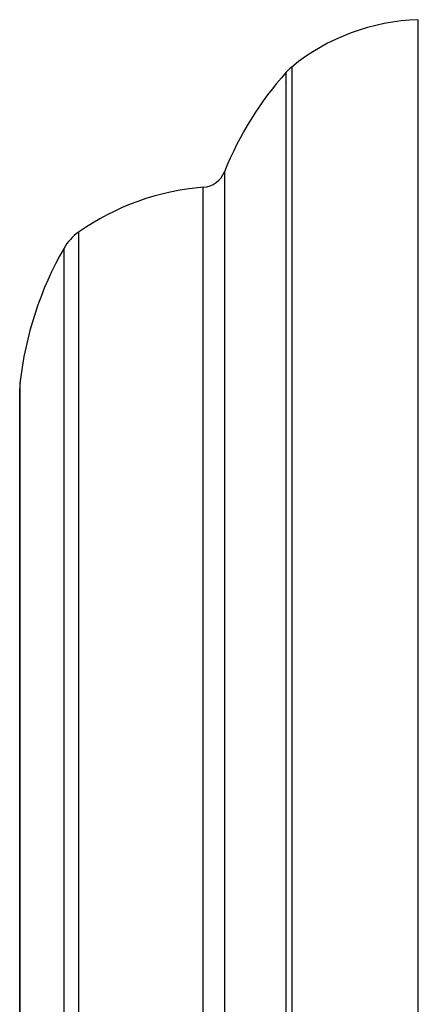
# Model space of a CAD drawing. Units: millimetres. Extents: x 5 to 995, y 5 to 995.
# Drawn here: x 234 to 235, y 406 to 410 of the extents above; entities that cross this region are included whole.
import ezdxf

# ---------------------------------------------------------------- set-up
doc = ezdxf.new("R2010")
doc.units = ezdxf.units.MM

msp = doc.modelspace()

# ---------------------------------------------------------------- linework, layer by layer
at = {"color": 7, "linetype": 'Continuous', "lineweight": 25}
for p, q in [((235.2722, 398.9341), (235.2722, 409.9341)), ((233.6722, 404.4341), (233.6722, 408.4534))]:
    msp.add_line(p, q, dxfattribs=at)
at = {"color": 8, "linetype": 'Continuous', "lineweight": 25}
for p, q in [((234.7642, 409.7441), (234.7642, 404.4341)), ((234.7422, 404.4341), (234.7422, 409.7231)), ((234.4944, 409.3239), (234.4944, 404.4341)), ((234.4091, 404.4341), (234.4091, 409.2612)), ((233.9082, 409.0807), (233.9082, 404.4341)), ((233.8501, 404.4341), (233.8501, 409.0168)), ((233.6734, 408.4755), (233.6734, 404.4341))]:
    msp.add_line(p, q, dxfattribs=at)
at = {"color": 7, "linetype": 'Continuous', "lineweight": 25}
for centre, radius, start, end in [((235.2967, 409.0944), 0.84, 91.6699, 129.3348), ((234.891, 409.5894), 0.2, 129.3348, 138.0719), ((235.7391, 408.8277), 1.34, 138.0719, 158.2646), ((234.4015, 409.3609), 0.1, 274.3736, 338.2646), ((234.4854, 408.2641), 1, 94.3736, 125.2554), ((234.0236, 408.9174), 0.2, 125.2554, 150.1903), ((235.0648, 408.3209), 1.4, 150.1903, 173.6588), ((233.8722, 408.4534), 0.2, 173.6588, 180)]:
    msp.add_arc(centre, radius, start, end, dxfattribs=at)

doc.saveas('drawing.dxf')
